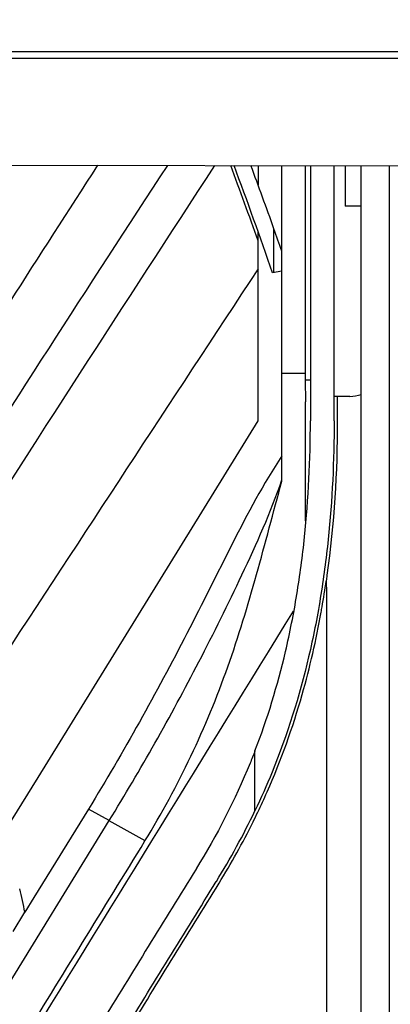
# Model space of a CAD drawing. Units: millimetres. Extents: x 0 to 594, y 0 to 420.
# Drawn here: x 358 to 363, y 194 to 206 of the extents above; entities that cross this region are included whole.
import ezdxf

# ---------------------------------------------------------------- set-up
doc = ezdxf.new("R2010")
doc.units = ezdxf.units.MM
doc.header["$LTSCALE"] = 32.67
doc.layers.get('0').update_dxf_attribs({"linetype": 'CONTINUOUS'})
doc.styles.get("Standard").update_dxf_attribs({"font": 'txt', "width": 0.5})
doc.dimstyles.new('DIMSTYLE_1', dxfattribs={"dimtxt": 3, "dimasz": 3.5, "dimexe": 0.18, "dimexo": 0.0625, "dimgap": 0.09, "dimtad": 1, "dimlfac": 5, "dimdsep": 46, "dimtxsty": 'Standard', "dimblk": '_FILLED', "dimblk1": '_FILLED', "dimblk2": '_FILLED', "dimcen": 0.09, "dimclrt": 5, "dimadec": 0, "dimazin": 0, "dimtp": 0.5, "dimtm": 0.5, "dimtfac": 1, "dimtofl": 0, "dimtmove": 0, "dimatfit": 3, "dimldrblk": '_FILLED', "dimfxl": 1, "dimtolj": 1, "dimarcsym": 0})
doc.dimstyles.new('DIMSTYLE_2', dxfattribs={"dimtxt": 3, "dimasz": 3.5, "dimexe": 0.18, "dimexo": 0.0625, "dimgap": 0.09, "dimtad": 1, "dimlfac": 5, "dimdsep": 46, "dimtxsty": 'Standard', "dimblk": '_FILLED', "dimblk1": '_FILLED', "dimblk2": '_FILLED', "dimcen": 0.09, "dimclrt": 5, "dimadec": 0, "dimazin": 0, "dimtp": 0.3, "dimtm": 0.3, "dimtfac": 1, "dimtofl": 0, "dimtmove": 0, "dimatfit": 3, "dimldrblk": '_FILLED', "dimfxl": 1, "dimtolj": 1, "dimarcsym": 0})

# ---------------------------------------------------------------- blocks, each defined once
blk = doc.blocks.new('_FILLED')
at = {"color": 0, "linetype": 'ByBlock'}
blk.add_solid([(0, 0), (-1, 0.2142857143), (-1, -0.2142857143)], dxfattribs=at)
blk = doc.blocks.new('*D22')
at = {"color": 2, "linetype": 'Continuous'}
for p, q in [((347.1642659317, 232.9376436453), (381.6061615492, 232.9376436453)), ((380.1061615492, 232.9376436453), (380.1061615492, 205.6410741294)), ((380.1061615492, 178.3445046134), (380.1061615492, 205.6410741294)), ((341.5611782222, 178.3445046134), (381.6061615492, 178.3445046134))]:
    blk.add_line(p, q, dxfattribs=at)
at = {"color": 2, "linetype": 'Continuous', "xscale": 3.5, "yscale": 3.5, "zscale": 3.5}
for p, rotation in [((380.1061615492, 232.9376436453), 90), ((380.1061615492, 178.3445046134), 270)]:
    blk.add_blockref('_FILLED', p, dxfattribs=dict(at, rotation=rotation))
at = {"color": 5, "linetype": 'Continuous', "insert": (376.3561615492, 204.1410741294), "char_height": 3, "width": 12, "attachment_point": 2, "rotation": 90, "line_spacing_factor": 0.9}
blk.add_mtext('272,97\\P[10.747]', dxfattribs=at)
blk = doc.blocks.new('*D29')
at = {"color": 2, "linetype": 'Continuous'}
for p, q in [((347.2081950728, 231.9376436453), (347.2081950728, 163.9932357715)), ((338.0897756971, 205.9503851167), (338.0897756971, 163.9932357715)), ((338.0897756971, 165.4932357715), (333.0897756971, 165.4932357715)), ((333.0897756971, 165.4932357715), (342.648985385, 165.4932357715)), ((363.8332544728, 165.4932357715), (342.648985385, 165.4932357715)), ((347.2081950728, 165.4932357715), (363.8332544728, 165.4932357715))]:
    blk.add_line(p, q, dxfattribs=at)
at = {"color": 2, "linetype": 'Continuous', "xscale": 3.5, "yscale": 3.5, "zscale": 3.5}
blk.add_blockref('_FILLED', (338.0897756971, 165.4932357715), dxfattribs=at)
at = {"color": 2, "linetype": 'Continuous', "xscale": 3.5, "yscale": 3.5, "zscale": 3.5, "rotation": 180}
blk.add_blockref('_FILLED', (347.2081950728, 165.4932357715), dxfattribs=at)
at = {"color": 5, "linetype": 'Continuous', "insert": (353.3332544728, 169.2432357715), "char_height": 3, "width": 10.5, "attachment_point": 1, "line_spacing_factor": 0.9}
blk.add_mtext('45,59\\P[1.795]', dxfattribs=at)

msp = doc.modelspace()

# ---------------------------------------------------------------- hatches: boundary and pattern name
at = {"linetype": 'Continuous'}
h = msp.add_hatch(dxfattribs=at)
h.set_pattern_fill('DEFAULT__14', color=2, scale=4.9427518965, angle=45, style=0, pattern_type=0)
h.set_pattern_definition([(45, (0, 0), (-3.4950533837, 3.4950533837), [])])
edge = h.paths.add_edge_path()
edge.add_line((354.5452035345, 254.1885534802), (354.5452035345, 254.6503456788))
edge.add_spline(control_points=[(354.5452035345, 254.6503456788), (355.4700464658999, 254.4686639471), (357.8476429882, 253.9692131313), (360.3209000168, 253.3722996466), (361.8893301401999, 252.9698338185)], knot_values=[0, 0, 0, 0, 0.3918744272, 1, 1, 1, 1], degree=3, periodic=0)
edge.add_arc((361.8499454978, 252.8147563872), 0.16, 359.9991882815, 435.6662599203)
edge.add_line((362.0099492926, 252.7323130261), (362.0099492926, 252.814756396))
edge.add_line((362.2099454984, 252.6806608205), (362.0099492926, 252.7323130261))
edge.add_line((362.2099454984, 252.8872459773), (362.2099454984, 252.6806608205))
edge.add_line((362.2099454984, 252.9260496179), (362.2099454984, 252.8872459773))
edge.add_line((362.4892035344999, 253.1247801049), (362.2099454984, 252.9260496179))
edge.add_arc((314.7697281575, 69.4443760438), 189.777867957, 75.31939428220001, 75.43672056719998)
edge.add_arc((362.7892035346, 252.7364719156), 0.2999999999, 359.9850999289, 435.3200141528)
edge.add_line((363.0892035345, 248.9116027791), (363.0892035345, 252.7364719156))
edge.add_line((363.6057548666, 248.5411789211), (363.0892035345, 248.9116027791))
edge.add_spline(control_points=[(363.6892035345, 248.3786495792), (363.6892035345, 248.444388357), (363.6591772681, 248.5028692105), (363.6057548666, 248.5411789211)], knot_values=[0, 0, 0, 0, 1, 1, 1, 1], weights=[1, 0.9263963168000001, 0.9263963168000001, 1], degree=3, periodic=0)
edge.add_line((363.6892035345, 247.9901120852), (363.6892035345, 248.3786495792))
edge.add_line((362.5492035345, 247.9901120852), (363.6892035345, 247.9901120852))
edge.add_line((362.5492035345, 247.5101120852), (362.5492035345, 247.9901120852))
edge.add_line((362.5492035345, 247.5101120852), (363.0492035345, 247.5101120852))
edge.add_spline(control_points=[(363.1692035345, 247.3901120852), (363.1692035345, 247.4604064577), (363.119497907, 247.5101120852), (363.0492035345, 247.5101120852)], knot_values=[0, 0, 0, 0, 1, 1, 1, 1], weights=[1, 0.8047378541, 0.8047378541, 1], degree=3, periodic=0)
edge.add_line((363.1692035345, 247.0101120852), (363.1692035345, 247.3901120852))
edge.add_line((363.1692035345, 247.0101120852), (362.1892035345, 247.0101120852))
edge.add_line((362.1892035345, 247.0101120852), (362.1892035345, 248.3701120852))
edge.add_line((362.1892035345, 248.3701120852), (362.8147161195, 248.3701120852))
edge.add_line((362.8147161195, 248.3701120852), (362.4892035344999, 248.6035402463))
edge.add_line((362.4892035344999, 249.3751184229), (362.4892035344999, 248.6035402463))
edge.add_line((362.4892035344999, 251.9751184229), (362.4892035344999, 249.3751184229))
edge.add_line((362.4892035344999, 252.475025415), (362.4892035344999, 251.9751184229))
edge.add_line((361.9663457881, 252.475025415), (362.4892035344999, 252.475025415))
edge.add_spline(control_points=[(355.6931900596, 253.9485531857), (356.207834717, 253.8412757104), (358.2350340469999, 253.4039890488), (360.3326316754, 252.8962030296), (361.9661518054, 252.475104823)], knot_values=[0, 0, 0, 0, 0.2554722986, 1, 1, 1, 1], degree=3, periodic=0)
edge.add_line((355.6931886463, 253.9485534802), (353.0552035345, 253.9485534802))
edge.add_line((353.0552035345, 253.9485534802), (353.0552035345, 254.1885534802))
edge.add_line((354.5452035345, 254.1885534802), (353.0552035345, 254.1885534802))
edge = h.paths.add_edge_path()
edge.add_line((350.5391423036, 254.9485534802), (349.9512647654, 254.9485534802))
edge.add_line((350.5391423036, 254.1885534802), (350.5391423036, 254.9485534802))
edge.add_line((350.7552035345, 254.1885534802), (350.5391423036, 254.1885534802))
edge.add_line((350.7552035345, 253.9485534802), (350.7552035345, 254.1885534802))
edge.add_line((350.7552035345, 253.9485534802), (349.7452035345, 253.9485534802))
edge.add_line((349.7452035345, 253.9485534802), (349.7452035345, 255.0102043027))
edge.add_line((349.5680201644, 255.0361659151), (349.7452035345, 255.0102043027))
edge.add_line((349.5680201644, 255.0361659151), (349.5680201644, 255.5009674328))
edge.add_arc((335.4364487385, 157.9660620041), 98.5533311865, 81.5343010268, 81.75593580260002)
edge.add_line((349.9452035345, 254.9485534802), (349.9452035345, 255.4455732987))
edge = h.paths.add_edge_path()
edge.add_line((349.2080200165, 255.3504767339), (349.2080200165, 255.0878984064))
edge.add_arc((335.3732360891, 157.5310585385), 98.5329297815, 81.92856012619998, 82.11685983929999)
edge.add_line((348.8873302069, 255.1328388066), (348.8873302069, 255.2943518897))
edge.add_arc((334.9297554115, 154.1833611224), 102.0698111495, 82.14044129220001, 83.946480032)
edge.add_line((344.3969402917, 255.7974708866), (345.6937723302, 255.6840127848))
edge.add_line((344.4419528118, 256.3119663455), (344.3969402917, 255.7974708866))
edge.add_arc((334.0703832108, 146.2940810392), 110.5056765205, 83.9002354684, 84.61454740989998)
edge.add_line((345.8247852048, 256.2733955612), (345.8127147298, 256.1741165041))
edge.add_arc((335.0391153027, 155.0717142233), 101.7748052361, 82.1158522477, 83.916608545)
edge.add_line((349.1687248408, 255.6150401042), (348.9988364006, 255.8857296233))
edge.add_line((349.1670895013, 255.557062961), (349.1670895013, 255.6140137427))
edge.add_line((349.1674837817, 255.558127462), (349.1674837817, 255.3561822871))
edge.add_line((349.2080200165, 255.3504767339), (349.1674837817, 255.3562010727))
edge = h.paths.add_edge_path()
edge.add_line((342.7452035345, 255.941979128), (343.4007485875, 255.8846263675))
edge.add_line((342.7452035345, 255.941979128), (342.7452035345, 255.9579937926))
edge.add_arc((332.5388694879, 128.6095477833), 127.7567843821, 85.4178269799, 85.93059769530001)
edge.add_line((341.6051003505, 256.6457447389), (341.6051003505, 256.0442346374))
edge.add_arc((332.3272190666, 125.7324547661), 131.2416419153, 85.74161737239999, 85.94620123940001)
edge.add_line((342.0681510446, 256.5118282934), (342.072487332, 256.6117820835))
edge.add_arc((332.8506585907, 132.6525112375), 124.2018220023, 85.1063060712, 85.7439480158)
edge.add_line((343.4459761048, 256.4015792561), (343.4007485875, 255.8846263675))
edge = h.paths.add_edge_path()
edge.add_line((356.5172035345, 185.9876652067), (357.0172035345, 185.9850471889))
edge.add_line((357.0172035345, 185.9850471889), (357.0172035345, 181.186459946))
edge.add_spline(control_points=[(357.0172035345, 181.186459946), (352.4313119449, 180.0917359006), (347.1307807174, 179.0876742285), (340.8344139931, 178.3750910528)], knot_values=[0, 0, 0, 0, 1, 1, 1, 1], degree=3, periodic=0)
edge.add_line((340.8346828024, 178.9789669206), (340.8346828024, 178.3751214751))
edge.add_spline(control_points=[(340.8344139931, 178.9789363748), (345.4940585315, 179.5084257922), (350.8531251445, 180.4075604756), (355.4756609727, 181.4390104881), (356.5172035345, 181.6845157665)], knot_values=[0, 0, 0, 0, 0.7667365734999999, 1, 1, 1, 1], degree=3, periodic=0)
edge.add_line((356.5172035345, 181.6845157665), (356.5172035345, 185.9876652067))
h = msp.add_hatch(dxfattribs=at)
h.set_pattern_fill('DEFAULT__10', color=2, scale=1.2451467823, angle=245, style=0, pattern_type=0)
h.set_pattern_definition([(245, (0, 0), (1.1284862248, -0.5262217686999999), [])])
edge = h.paths.add_edge_path()
edge.add_line((367.8652035345, 187.4301120852), (367.8652035345, 200.0129243538))
edge.add_spline(control_points=[(367.8652035345, 187.4301120852), (367.8652035345, 187.1957975101), (367.6995181095, 187.0301120852), (367.4652035344999, 187.0301120852)], knot_values=[0, 0, 0, 0, 1, 1, 1, 1], weights=[1, 0.8047378541, 0.8047378541, 1], degree=3, periodic=0)
edge.add_line((357.0493306424, 187.0301120852), (367.4652035344999, 187.0301120852))
edge.add_line((357.0493306424, 187.0301120852), (357.0149191228, 186.0446950938))
edge.add_line((356.5172035345, 186.0473011504), (357.0149191228, 186.0446950938))
edge.add_line((356.5172035345, 186.0473011504), (356.5172035345, 187.4638445999))
edge.add_line((367.3652035345, 187.5301120852), (356.5172035345, 187.4638445999))
edge.add_line((367.3652035345, 187.5301120852), (367.3652035345, 199.7816625337))
edge.add_line((367.5652035345, 199.7886466876), (367.3652035345, 199.7816625337))
edge.add_line((367.5652035345, 199.7886466876), (367.5652035345, 200.0286466876))
edge.add_line((367.5652035345, 200.0286466876), (367.8652035345, 200.0129243538))

# ---------------------------------------------------------------- linework, layer by layer
at = {"color": 7, "linetype": 'Continuous'}
for p, q in [((357.5652035364, 205.8247664399), (365.6252035364, 205.824766439)), ((365.2252032435, 205.7368984734), (357.5652035364, 205.7368984742)), ((355.1652035345, 204.3979803095), (365.2252035362, 204.3804222794)), ((361.1892035345, 200.4043933537), (361.1892035345, 204.3874664354)), ((361.4892035347, 201.7628261276), (361.4891119223, 204.3869291956)), ((361.5492165248, 204.3868380936), (361.5492165248, 201.1680834886)), ((361.8492165248001, 201.1679952081), (361.8492165248001, 204.3863144943)), ((361.9892165248, 204.3860701479), (361.9892165248, 203.8746803596)), ((362.1892035345, 193.3058711883), (362.1892035345, 204.3857211044)), ((362.5492035345, 193.0658711883), (362.5492035345, 204.3850927852)), ((362.1892035345, 203.8746803596), (361.9892165248, 203.8746803596)), ((361.0892035345, 203.0364331675), (361.0892035345, 203.5894870599)), ((360.8892035345, 201.1679952124), (360.8892035345, 203.4366074918)), ((361.1892035345, 203.0532750801), (361.072513449, 203.0336222379)), ((361.4892088525, 201.7628249845), (361.189205713, 201.7628252531)), ((361.489504664, 201.6854907807), (361.488903748, 201.7628192453)), ((361.4902743396, 201.4067894062), (361.4881369669999, 201.6854599819)), ((361.489202206, 201.6854844638), (361.5492165248, 201.6854844689)), ((361.4892033565, 201.1679946846), (361.4892034615, 201.4067646891)), ((362.0492165248, 201.4746803596), (361.8492165248001, 201.4746803596)), ((361.8892165248, 201.4746803596), (361.8892165248, 201.168189927)), ((358.1121243919, 196.6662262114), (360.8891961405, 201.167986803)), ((361.4892033435, 201.1461000357), (361.4892033565, 201.1679946846)), ((361.4892038423, 199.903919065), (361.4892033435, 201.1461000357)), ((361.7499013501, 199.1482044761), (361.7533718894, 198.9947402549)), ((361.7533718894, 198.9947402549), (361.7533461718, 198.7528893374)), ((361.7533461718, 198.7528893374), (361.7523863653, 193.3058711883)), ((360.8492165248001, 196.2457230219), (360.8492165248001, 197.0007413567)), ((357.7768568599, 196.122753593), (358.1121243919, 196.6662262114)), ((358.7474429562999, 196.2682964981), (358.0595104005999, 195.1509762693)), ((359.0084671751, 196.1217103992), (358.7474236929, 196.2683054087)), ((357.2745806881, 193.3059136027), (359.0084902144999, 196.1216861794)), ((359.4614892033, 195.8665375719), (359.0081264562, 196.1211482422)), ((358.0595104005999, 195.1509762693), (357.9458299011, 194.9663028294)), ((357.7952310359, 194.7216094779), (357.9458189193, 194.9663203839))]:
    msp.add_line(p, q, dxfattribs=at)
for centre, radius, start, end in [((710.2798081126, -22.9823925434), 418.5604582353, 147.0963298018, 147.6574656323), ((745.7490072421001, -47.8044810983), 461.0884439446, 146.8416493214, 147.5274362252), ((741.6448192, -45.2017853015), 455.7290285705, 146.792422637, 147.5796026056), ((305.1060199652, 183.6974366214), 59.17255592350001, 19.4866735793, 20.4674269147), ((302.2489536053, 182.6416095197), 62.2578940809, 19.1195918186, 20.4447543809), ((302.3224431203, 182.6684093055), 62.3796731635, 19.5958255873, 20.3764516982), ((424.0693950501999, 204.2778305378), 63.1802020324, 179.9001006497, 180.1225961676), ((302.1894186028, 182.620802527), 62.5209596538, 19.3209405608, 19.5960412506), ((1851.1638268081, -779.4503481456), 1785.0179564129, 146.6032767496, 146.7972148341), ((362.0492165248, 201.8746803596), 0.4, 270, 290.5202520578), ((349.7286150634, 200.8925061675), 12.1462712542, 350.1657451276001, 351.7441852696), ((350.1629021351, 200.8188775063), 11.7057900545, 349.8344921025999, 350.1577723880001), ((352.2363354749, 200.3766922715), 9.5523100689, 328.2801174864, 334.3758922312001), ((352.5279168136, 200.2324978243), 9.2672802897, 333.5535675966, 334.402973104), ((352.1063284716, 200.4522336304), 9.7426157701, 328.3006524452, 333.5007465187), ((303.9486041422, 182.8866145934), 55.3318982002, 12.6099985443, 12.924198474)]:
    msp.add_arc(centre, radius, start, end, dxfattribs=at)
for points in [[(360.8891169527, 203.4367262115), (360.8896941764, 203.4771782666), (360.8887681514, 203.5176399521), (360.8880834376999, 203.5580903305)], [(357.9700216432, 193.3059123486), (359.0926456809, 195.1259103656), (360.2151090273001, 196.946007583), (361.3382384873, 198.7656937448)], [(357.8855957444, 193.3058741311), (358.4104554386, 194.1590082489), (358.9352400019999, 195.0121887522), (359.4606173375, 195.8650041935)]]:
    msp.add_open_spline(points, degree=3, dxfattribs=at)
for points, knots in [([(361.8492035345, 201.1679952081), (361.8492035345, 200.6681346844), (361.8136663505001, 199.9174810601), (361.6818063875, 198.9247362395), (361.4866045465, 197.9328986724), (361.2050914239, 197.0341839161), (360.9258734562, 196.4057454802), (360.8492165248001, 196.2457230219)], [0, 0, 0, 0, 0.2962437178, 0.4443211477, 0.5932214556000001, 0.8949959279, 1, 1, 1, 1]), ([(360.8492165248001, 197.0007413567), (361.0073233152, 197.4089617791), (361.2062808942, 198.0626702272), (361.3855383721, 198.973110466), (361.5143345985, 199.9425161418), (361.5492035345, 200.6776148589), (361.5492035345, 201.1679952081)], [0, 0, 0, 0, 0.3110005338, 0.4839414005, 0.6559265321, 1, 1, 1, 1]), ([(361.8892035345, 201.1679768749), (361.8892027929, 200.5219146184), (361.8486172272, 199.847381056), (361.7523539015, 199.1713918874), (361.749004868, 199.1483346891)], [0, 0, 0, 0, 0.9658928547, 1, 1, 1, 1]), ([(361.1892035042, 200.7232103099), (360.9540021415, 200.371558335), (360.5596194186, 199.6193232589), (359.80925744, 198.102431901), (359.1912556127, 196.989738178), (358.7474429562999, 196.2682964981)], [0, 0, 0, 0, 0.2497829963, 0.499899568, 1, 1, 1, 1]), ([(359.0084957611, 196.1216909034), (359.2071685879, 196.4443842815), (359.5983092603, 197.1054098183), (360.1566317724, 198.1404044025), (360.7029806233, 199.2416679975), (361.0469936666, 200.0110912917), (361.1891283852, 200.4202401871)], [0, 0, 0, 0, 0.235562494, 0.4773394566, 0.7307545614000001, 1, 1, 1, 1]), ([(359.4606173375, 195.8650041935), (359.8857787424, 196.5558233156), (360.5833828863, 198.0407711887), (360.974819102, 199.6199898132), (361.1892035375, 200.404392893)], [0, 0, 0, 0, 0.4993830543, 1, 1, 1, 1]), ([(360.8856593818, 196.2286717626), (360.926109414, 196.3131121443), (361.1481417978, 196.7953406899), (361.449115077, 197.6388419529), (361.6226187211, 198.4053675832), (361.6849351044, 198.752896612)], [0, 0, 0, 0, 0.1049531015, 0.594743175, 1, 1, 1, 1]), ([(360.8492165248001, 197.0007413567), (360.8291371741, 196.9488979096), (360.6237473026999, 196.4330884186), (360.3691526301, 195.9372932058), (360.1065501845, 195.5120275822)], [0, 0, 0, 0, 0.1001374537, 1, 1, 1, 1]), ([(360.106685356, 195.5119441135), (360.1063579155, 195.5114138473), (359.7041319622, 194.8600377524), (359.25032007, 194.1246751973), (358.7969880704, 193.3897704049), (358.7452403597, 193.3058775716)], [0, 0, 0, 0, 0.0007212087, 0.8859287315000001, 1, 1, 1, 1]), ([(359.0977258072, 193.3058794187), (359.117088597, 193.3372683731), (359.5380272578, 194.0196385158), (359.959415984, 194.7024621479), (360.3616129137999, 195.3537912415), (360.3619398522, 195.3543206945)], [0, 0, 0, 0, 0.0459639952, 0.9992244822, 1, 1, 1, 1]), ([(359.1448021497, 193.3060127429), (359.1595827957, 193.3299733337), (359.5764149575, 194.0056817337), (359.9933420088, 194.6812710453), (360.3956476844, 195.3327761423)], [0, 0, 0, 0, 0.0354597399, 1, 1, 1, 1])]:
    msp.add_open_spline(points, degree=3, knots=knots, dxfattribs=at)

# ---------------------------------------------------------------- dimensions: what is measured, and where the dimension line sits
at = {"color": 2, "linetype": 'Continuous'}
for base, p1, p2, angle, dimstyle, picture, middle in [((380.1061615492, 178.3445046134), (347.1642659317, 232.9376436453), (341.5611782222, 178.3445046134), 270, 'DIMSTYLE_1', '*D22', (382.1224928218, 203.2943328874)), ((338.0897756971, 165.4932357715), (347.2081950728, 231.9376436453), (338.0897756971, 205.9503851167), 180, 'DIMSTYLE_2', '*D29', (358.5832544728, 165.4932357715))]:
    dim = msp.add_linear_dim(base=base, p1=p1, p2=p2, angle=angle, dimstyle=dimstyle, dxfattribs=at)
    dim.commit()
    dim.dimension.update_dxf_attribs({"geometry": picture, "text_midpoint": middle, "dimtype": 160})

doc.saveas('drawing.dxf')
